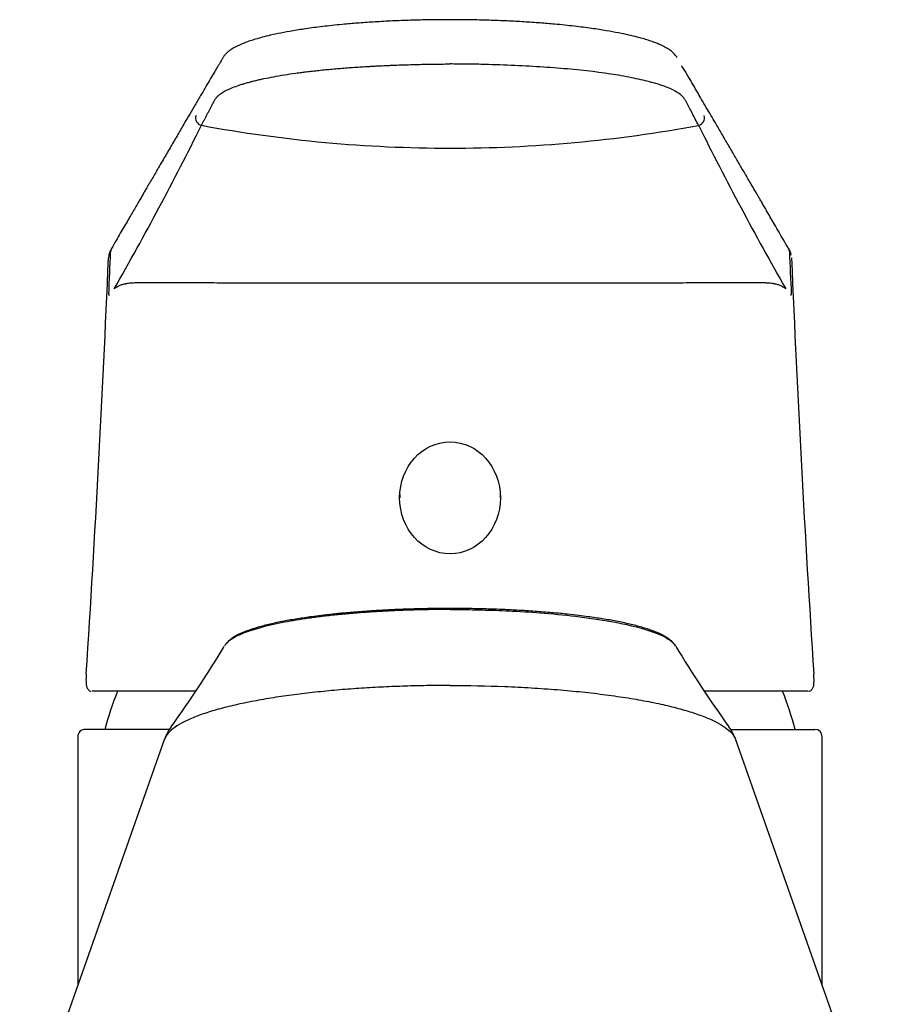
# Model space of a CAD drawing. Units: millimetres. Extents: x 7 to 203, y 5 to 291.
# Drawn here: x 164 to 176, y 171 to 185 of the extents above; entities that cross this region are included whole.
import ezdxf

# ---------------------------------------------------------------- set-up
doc = ezdxf.new("R2010")
doc.units = ezdxf.units.MM
doc.layers.add('HMDS_Layer_2', color=7, linetype='Continuous')
doc.layers.add('MDS_Layer_2', color=7, linetype='Continuous')

msp = doc.modelspace()

# ---------------------------------------------------------------- linework, layer by layer
at = {"layer": 'HMDS_Layer_2', "color": 7, "linetype": 'Continuous'}
msp.add_open_spline([(167.001, 184.355), (166.998, 184.35), (166.989, 184.333), (166.974, 184.307), (166.955, 184.274), (166.941, 184.252), (166.934, 184.241)], degree=3, knots=[0, 0, 0, 0, 0.14467, 0.422781, 0.704117, 1, 1, 1, 1], dxfattribs=at)
at = {"layer": 'MDS_Layer_2', "color": 7, "linetype": 'Continuous'}
for p, q in [((165.469, 181.707), (165.469, 181.707)), ((174.77, 181.707), (174.77, 181.707)), ((169.43, 178.377), (169.43, 178.333)), ((170.81, 178.333), (170.81, 178.377)), ((170.12, 176.818), (170.12, 176.816)), ((166.63, 175.682), (165.215, 175.682)), ((175.024, 175.682), (173.607, 175.682)), ((166.276, 175.16), (165.12, 175.16)), ((173.966, 175.16), (175.12, 175.16)), ((166.209, 175.029), (164.223, 169.401)), ((165.02, 175.061), (165.02, 171.657)), ((176.016, 169.401), (174.03, 175.029)), ((175.22, 171.657), (175.22, 175.061))]:
    msp.add_line(p, q, dxfattribs=at)
for centre, radius, start, end in [((166.733, 183.537), 0.0998, 159.6681, 259.0817), ((173.507, 183.537), 0.0998, 280.9188, 20.3312), ((124.552, 204.467), 47.115, 330.4029, 333.4919), ((170.119, 201.818), 18.692, 259.5025, 270.0015), ((170.12, 201.817), 18.692, 269.9984, 280.4976), ((215.687, 204.467), 47.115, 206.5081, 209.5971), ((165.706, 181.61), 0.265, 146.6779, 176.8695), ((-81.338, 191.991), 247.022, 357.4786, 357.6138), ((165.566, 181.704), 0.0968, 151.0092, 178.6625), ((174.534, 181.61), 0.266, 10.6792, 33.3662), ((174.673, 181.705), 0.0968, 1.325, 28.9749), ((421.689, 191.996), 247.133, 182.38623, 182.52137), ((-81.677, 191.998), 247.335, 356.27307, 357.59609), ((421.417, 191.971), 246.835, 182.40232, 183.72798), ((165.639, 181.112), 0.195, 176.3544, 182.1336), ((174.6, 181.112), 0.195, 357.8667, 3.6453), ((152.13, 185.335), 17.424, 324.419, 328.756), ((188.378, 185.508), 17.743, 211.2704, 215.5325), ((165.667, 175.876), 0.533, 174.975, 178.6025), ((174.575, 175.876), 0.532, 1.3916, 4.9304), ((170.12, 173.88), 4.9, 158.4066, 164.8573), ((170.12, 173.88), 4.9, 15.1427, 21.5772), ((165.12, 175.06), 0.1, 89.9999, 179.9999), ((166.836, 174.802), 0.666, 143.8036, 158.1238), ((173.403, 174.802), 0.666, 21.8639, 36.1855), ((175.12, 175.06), 0.1, 0.0001, 90.0001)]:
    msp.add_arc(centre, radius, start, end, dxfattribs=at)
msp.add_ellipse((170.12, 178.333), major_axis=(0, 0.767), ratio=0.900028, dxfattribs=at)
for points, knots in [([(170.12, 184.886), (170.018, 184.886), (169.85, 184.885), (169.581, 184.879), (169.333, 184.869), (169.097, 184.856), (168.879, 184.841), (168.647, 184.822), (168.409, 184.797), (168.173, 184.767), (167.972, 184.735), (167.804, 184.704), (167.664, 184.675), (167.549, 184.646), (167.457, 184.62), (167.378, 184.596), (167.315, 184.573), (167.264, 184.552), (167.222, 184.534), (167.184, 184.515), (167.151, 184.497), (167.12, 184.477), (167.088, 184.455), (167.058, 184.43), (167.031, 184.4), (167.014, 184.376), (167.004, 184.361), (167.001, 184.355)], [0, 0, 0, 0, 0.059709, 0.116722, 0.171477, 0.22433, 0.274848, 0.322727, 0.390188, 0.453012, 0.510547, 0.562563, 0.609436, 0.65137, 0.688331, 0.719883, 0.75367, 0.778377, 0.799205, 0.823097, 0.844277, 0.862896, 0.88594, 0.917149, 0.947245, 0.982035, 1, 1, 1, 1]), ([(173.232, 184.365), (173.229, 184.371), (173.217, 184.389), (173.193, 184.419), (173.159, 184.449), (173.13, 184.471), (173.104, 184.488), (173.078, 184.503), (173.048, 184.519), (173.014, 184.536), (172.973, 184.554), (172.92, 184.575), (172.855, 184.598), (172.775, 184.623), (172.682, 184.649), (172.566, 184.677), (172.426, 184.706), (172.257, 184.737), (172.056, 184.768), (171.82, 184.798), (171.583, 184.823), (171.352, 184.842), (171.134, 184.857), (170.901, 184.869), (170.654, 184.879), (170.387, 184.885), (170.221, 184.886), (170.12, 184.886)], [0, 0, 0, 0, 0.019191, 0.063489, 0.09884, 0.120105, 0.136184, 0.152877, 0.171657, 0.192519, 0.214206, 0.239875, 0.274579, 0.306794, 0.344367, 0.386854, 0.434258, 0.48679, 0.544836, 0.608076, 0.675938, 0.724082, 0.774862, 0.827927, 0.88289, 0.940103, 1, 1, 1, 1]), ([(166.934, 184.241), (166.922, 184.219), (166.888, 184.164), (166.838, 184.077), (166.773, 183.967), (166.703, 183.847), (166.628, 183.719), (166.555, 183.594), (166.492, 183.487), (166.438, 183.393), (166.391, 183.313), (166.343, 183.232), (166.295, 183.15), (166.248, 183.068), (166.199, 182.985), (166.152, 182.903), (166.105, 182.824), (166.061, 182.747), (166.023, 182.683), (165.99, 182.627), (165.963, 182.58), (165.935, 182.532), (165.906, 182.481), (165.873, 182.425), (165.836, 182.361), (165.795, 182.291), (165.751, 182.216), (165.705, 182.136), (165.655, 182.05), (165.6, 181.957), (165.541, 181.854), (165.504, 181.791), (165.481, 181.751)], [0, 0, 0, 0, 0.024767, 0.063785, 0.103953, 0.157064, 0.208504, 0.258274, 0.307072, 0.338617, 0.37073, 0.403413, 0.436664, 0.47017, 0.50196, 0.536789, 0.568763, 0.598292, 0.628754, 0.646919, 0.665634, 0.684901, 0.704831, 0.727335, 0.753098, 0.78212, 0.811587, 0.843792, 0.878736, 0.916419, 0.95684, 1, 1, 1, 1]), ([(166.714, 183.439), (166.717, 183.445), (166.72, 183.451), (166.727, 183.464), (166.73, 183.47), (166.74, 183.489), (166.747, 183.502), (166.761, 183.527), (166.767, 183.54), (166.781, 183.565), (166.787, 183.578), (166.8, 183.603), (166.807, 183.615), (166.82, 183.64), (166.827, 183.653), (166.84, 183.678), (166.846, 183.69), (166.859, 183.715), (166.866, 183.728), (166.874, 183.743), (166.875, 183.747), (166.879, 183.753), (166.88, 183.756), (166.885, 183.765), (166.889, 183.772), (166.896, 183.784), (166.9, 183.79), (166.908, 183.803), (166.912, 183.809), (166.922, 183.821), (166.927, 183.828), (166.934, 183.835), (166.936, 183.837), (166.939, 183.84), (166.94, 183.841), (166.945, 183.846), (166.949, 183.849), (166.956, 183.855), (166.959, 183.858), (166.967, 183.864), (166.971, 183.867), (166.983, 183.876), (166.992, 183.882), (167.011, 183.894), (167.021, 183.9), (167.037, 183.909), (167.042, 183.911), (167.053, 183.917), (167.059, 183.92), (167.088, 183.934), (167.113, 183.945), (167.168, 183.967), (167.198, 183.978), (167.245, 183.994), (167.262, 183.999), (167.296, 184.01), (167.313, 184.015), (167.349, 184.025), (167.367, 184.03), (167.391, 184.036), (167.396, 184.038), (167.405, 184.04), (167.41, 184.041), (167.425, 184.045), (167.435, 184.047), (167.465, 184.055), (167.485, 184.06), (167.516, 184.067), (167.527, 184.069), (167.548, 184.074), (167.559, 184.076), (167.613, 184.087), (167.658, 184.096), (167.751, 184.114), (167.8, 184.122), (167.9, 184.138), (167.952, 184.146), (168.032, 184.157), (168.06, 184.161), (168.094, 184.165), (168.101, 184.166), (168.115, 184.168), (168.122, 184.169), (168.143, 184.172), (168.157, 184.173), (168.2, 184.178), (168.229, 184.182), (168.287, 184.188), (168.316, 184.191), (168.375, 184.198), (168.405, 184.201), (168.465, 184.206), (168.495, 184.209), (168.587, 184.217), (168.65, 184.222), (168.777, 184.232), (168.841, 184.236), (168.94, 184.243), (168.974, 184.245), (169.024, 184.247), (169.041, 184.248), (169.066, 184.25), (169.075, 184.25), (169.092, 184.251), (169.1, 184.251), (169.143, 184.254), (169.177, 184.255), (169.229, 184.258), (169.246, 184.259), (169.272, 184.26), (169.281, 184.26), (169.298, 184.261), (169.307, 184.261), (169.35, 184.263), (169.384, 184.264), (169.454, 184.267), (169.489, 184.268), (169.559, 184.27), (169.594, 184.271), (169.664, 184.273), (169.699, 184.274), (169.805, 184.276), (169.876, 184.277), (169.982, 184.278), (170.018, 184.279), (170.072, 184.279), (170.09, 184.279), (170.11, 184.279), (170.112, 184.279), (170.115, 184.279), (170.116, 184.279), (170.118, 184.279), (170.119, 184.279), (170.119, 184.279), (170.12, 184.279), (170.12, 184.279)], [0, 0, 0, 0, 0.015719, 0.015719, 0.031439, 0.031439, 0.062879, 0.062879, 0.094318, 0.094318, 0.125758, 0.125758, 0.157197, 0.157197, 0.188637, 0.188637, 0.220076, 0.220076, 0.251516, 0.251516, 0.259376, 0.259376, 0.267236, 0.267236, 0.282955, 0.282955, 0.298675, 0.298675, 0.314395, 0.314395, 0.330115, 0.330115, 0.334045, 0.334045, 0.337975, 0.337975, 0.345834, 0.345834, 0.353694, 0.353694, 0.361554, 0.361554, 0.377274, 0.377274, 0.392994, 0.392994, 0.400854, 0.400854, 0.408713, 0.408713, 0.440153, 0.440153, 0.471593, 0.471593, 0.487312, 0.487312, 0.503032, 0.503032, 0.518752, 0.518752, 0.522682, 0.522682, 0.526612, 0.526612, 0.534472, 0.534472, 0.550191, 0.550191, 0.558051, 0.558051, 0.565911, 0.565911, 0.597351, 0.597351, 0.62879, 0.62879, 0.66023, 0.66023, 0.675949, 0.675949, 0.679879, 0.679879, 0.683809, 0.683809, 0.691669, 0.691669, 0.707389, 0.707389, 0.723109, 0.723109, 0.738828, 0.738828, 0.754548, 0.754548, 0.785988, 0.785988, 0.817427, 0.817427, 0.833147, 0.833147, 0.841007, 0.841007, 0.844937, 0.844937, 0.848867, 0.848867, 0.864587, 0.864587, 0.872446, 0.872446, 0.876376, 0.876376, 0.880306, 0.880306, 0.896026, 0.896026, 0.911746, 0.911746, 0.927466, 0.927466, 0.943185, 0.943185, 0.974625, 0.974625, 0.990345, 0.990345, 0.998205, 0.998205, 0.999187, 0.999187, 0.999678, 0.999678, 0.999924, 0.999924, 1, 1, 1, 1]), ([(173.526, 183.439), (173.496, 183.495), (173.453, 183.576), (173.398, 183.681), (173.367, 183.742), (173.341, 183.789), (173.309, 183.835), (173.213, 183.916), (172.991, 184.002), (172.678, 184.079), (172.307, 184.148), (171.747, 184.216), (171.095, 184.257), (170.612, 184.273), (170.331, 184.278), (170.19, 184.279), (170.12, 184.279)], [0, 0, 0, 0, 0.140347, 0.202169, 0.263827, 0.292973, 0.321219, 0.380087, 0.50356, 0.565805, 0.628223, 0.752078, 0.875493, 0.937756, 0.968745, 1, 1, 1, 1]), ([(174.758, 181.751), (174.733, 181.794), (174.693, 181.863), (174.629, 181.973), (174.571, 182.073), (174.518, 182.165), (174.472, 182.244), (174.433, 182.31), (174.401, 182.366), (174.372, 182.416), (174.345, 182.462), (174.312, 182.519), (174.272, 182.587), (174.226, 182.667), (174.181, 182.743), (174.14, 182.814), (174.1, 182.882), (174.061, 182.949), (174.019, 183.021), (173.975, 183.097), (173.916, 183.199), (173.842, 183.324), (173.764, 183.458), (173.694, 183.578), (173.631, 183.685), (173.567, 183.794), (173.501, 183.907), (173.435, 184.021), (173.368, 184.136), (173.322, 184.214), (173.298, 184.252), (173.298, 184.253)], [0, 0, 0, 0, 0.046638, 0.090046, 0.130224, 0.167172, 0.200889, 0.225115, 0.247346, 0.267584, 0.285827, 0.302095, 0.335867, 0.367959, 0.398373, 0.427727, 0.452845, 0.479783, 0.508539, 0.539114, 0.570662, 0.631211, 0.689818, 0.731874, 0.774482, 0.818336, 0.863435, 0.909752, 0.95547, 0.999568, 1, 1, 1, 1]), ([(170.12, 181.276), (170.12, 181.276), (170.119, 181.276), (170.119, 181.276), (170.118, 181.276), (170.116, 181.276), (170.115, 181.276), (170.112, 181.276), (170.11, 181.276), (170.09, 181.276), (170.072, 181.276), (170.018, 181.276), (169.982, 181.276), (169.875, 181.276), (169.804, 181.276), (169.714, 181.276), (169.696, 181.276), (169.66, 181.276), (169.643, 181.276), (169.589, 181.276), (169.553, 181.276), (169.447, 181.276), (169.376, 181.276), (169.166, 181.276), (169.027, 181.276), (168.753, 181.276), (168.618, 181.275), (168.418, 181.275), (168.351, 181.275), (168.22, 181.275), (168.154, 181.275), (168.024, 181.275), (167.96, 181.276), (167.88, 181.276), (167.864, 181.276), (167.84, 181.276), (167.832, 181.276), (167.816, 181.276), (167.808, 181.276), (167.768, 181.276), (167.737, 181.276), (167.643, 181.276), (167.582, 181.276), (167.461, 181.276), (167.401, 181.276), (167.284, 181.276), (167.227, 181.276), (167.114, 181.277), (167.058, 181.277), (166.949, 181.277), (166.896, 181.278), (166.817, 181.278), (166.792, 181.278), (166.74, 181.278), (166.715, 181.278), (166.64, 181.279), (166.591, 181.279), (166.519, 181.28), (166.496, 181.28), (166.466, 181.28), (166.461, 181.28), (166.449, 181.28), (166.443, 181.28), (166.426, 181.28), (166.415, 181.28), (166.358, 181.281), (166.315, 181.281), (166.232, 181.282), (166.191, 181.282), (166.115, 181.282), (166.078, 181.282), (166.026, 181.282), (166.009, 181.282), (165.976, 181.282), (165.96, 181.282), (165.914, 181.282), (165.885, 181.281), (165.83, 181.28), (165.805, 181.279), (165.758, 181.276), (165.736, 181.274), (165.706, 181.27), (165.697, 181.269), (165.683, 181.267), (165.679, 181.266), (165.672, 181.265), (165.67, 181.264), (165.666, 181.263), (165.664, 181.263), (165.645, 181.259), (165.63, 181.255), (165.602, 181.246), (165.59, 181.241), (165.567, 181.23), (165.556, 181.224), (165.537, 181.211), (165.528, 181.204), (165.519, 181.197)], [0, 0, 0, 0, 0.000068, 0.000068, 0.000313, 0.000313, 0.000805, 0.000805, 0.001787, 0.001787, 0.009647, 0.009647, 0.025367, 0.025367, 0.056807, 0.056807, 0.064667, 0.064667, 0.072527, 0.072527, 0.088247, 0.088247, 0.119686, 0.119686, 0.182566, 0.182566, 0.245445, 0.245445, 0.276885, 0.276885, 0.308325, 0.308325, 0.339765, 0.339765, 0.347625, 0.347625, 0.351555, 0.351555, 0.355485, 0.355485, 0.371205, 0.371205, 0.402644, 0.402644, 0.434084, 0.434084, 0.465524, 0.465524, 0.496964, 0.496964, 0.528403, 0.528403, 0.544123, 0.544123, 0.559843, 0.559843, 0.591283, 0.591283, 0.607003, 0.607003, 0.610933, 0.610933, 0.614863, 0.614863, 0.622723, 0.622723, 0.654162, 0.654162, 0.685602, 0.685602, 0.717042, 0.717042, 0.732762, 0.732762, 0.748482, 0.748482, 0.779922, 0.779922, 0.811361, 0.811361, 0.842801, 0.842801, 0.858521, 0.858521, 0.866381, 0.866381, 0.870311, 0.870311, 0.874241, 0.874241, 0.905681, 0.905681, 0.93712, 0.93712, 0.96856, 0.96856, 1, 1, 1, 1]), ([(174.72, 181.197), (174.712, 181.204), (174.703, 181.211), (174.683, 181.224), (174.673, 181.23), (174.65, 181.241), (174.637, 181.246), (174.61, 181.255), (174.594, 181.259), (174.576, 181.263), (174.574, 181.263), (174.569, 181.264), (174.567, 181.265), (174.561, 181.266), (174.556, 181.267), (174.543, 181.269), (174.533, 181.27), (174.503, 181.274), (174.482, 181.276), (174.435, 181.279), (174.409, 181.28), (174.355, 181.281), (174.326, 181.282), (174.279, 181.282), (174.263, 181.282), (174.23, 181.282), (174.213, 181.282), (174.161, 181.282), (174.125, 181.282), (174.048, 181.282), (174.008, 181.282), (173.924, 181.281), (173.881, 181.281), (173.825, 181.28), (173.813, 181.28), (173.796, 181.28), (173.79, 181.28), (173.779, 181.28), (173.773, 181.28), (173.744, 181.28), (173.72, 181.28), (173.649, 181.279), (173.6, 181.279), (173.525, 181.278), (173.499, 181.278), (173.448, 181.278), (173.422, 181.278), (173.344, 181.278), (173.29, 181.277), (173.181, 181.277), (173.126, 181.277), (173.013, 181.276), (172.955, 181.276), (172.838, 181.276), (172.779, 181.276), (172.658, 181.276), (172.596, 181.276), (172.502, 181.276), (172.471, 181.276), (172.431, 181.276), (172.423, 181.276), (172.407, 181.276), (172.4, 181.276), (172.376, 181.276), (172.36, 181.276), (172.28, 181.276), (172.215, 181.275), (172.085, 181.275), (172.02, 181.275), (171.888, 181.275), (171.822, 181.275), (171.622, 181.275), (171.486, 181.276), (171.212, 181.276), (171.074, 181.276), (170.863, 181.276), (170.793, 181.276), (170.686, 181.276), (170.65, 181.276), (170.597, 181.276), (170.579, 181.276), (170.543, 181.276), (170.525, 181.276), (170.436, 181.276), (170.364, 181.276), (170.257, 181.276), (170.221, 181.276), (170.168, 181.276), (170.15, 181.276), (170.13, 181.276), (170.127, 181.276), (170.124, 181.276), (170.123, 181.276), (170.121, 181.276), (170.121, 181.276), (170.12, 181.276), (170.12, 181.276), (170.12, 181.276)], [0, 0, 0, 0, 0.03144, 0.03144, 0.06288, 0.06288, 0.094319, 0.094319, 0.125759, 0.125759, 0.129689, 0.129689, 0.133619, 0.133619, 0.141479, 0.141479, 0.157199, 0.157199, 0.188639, 0.188639, 0.220078, 0.220078, 0.251518, 0.251518, 0.267238, 0.267238, 0.282958, 0.282958, 0.314398, 0.314398, 0.345838, 0.345838, 0.377277, 0.377277, 0.385137, 0.385137, 0.389067, 0.389067, 0.392997, 0.392997, 0.408717, 0.408717, 0.440157, 0.440157, 0.455877, 0.455877, 0.471597, 0.471597, 0.503036, 0.503036, 0.534476, 0.534476, 0.565916, 0.565916, 0.597356, 0.597356, 0.628795, 0.628795, 0.644515, 0.644515, 0.648445, 0.648445, 0.652375, 0.652375, 0.660235, 0.660235, 0.691675, 0.691675, 0.723115, 0.723115, 0.754555, 0.754555, 0.817434, 0.817434, 0.880314, 0.880314, 0.911753, 0.911753, 0.927473, 0.927473, 0.935333, 0.935333, 0.943193, 0.943193, 0.974633, 0.974633, 0.990353, 0.990353, 0.998213, 0.998213, 0.999195, 0.999195, 0.999687, 0.999687, 0.999932, 0.999932, 1, 1, 1, 1]), ([(170.12, 176.802), (170.041, 176.802), (169.883, 176.802), (169.649, 176.797), (169.419, 176.789), (169.193, 176.778), (168.974, 176.764), (168.763, 176.748), (168.56, 176.729), (168.366, 176.707), (168.183, 176.683), (168.011, 176.657), (167.779, 176.616), (167.47, 176.545), (167.228, 176.459), (167.094, 176.378), (167.048, 176.332), (167.032, 176.307), (167.029, 176.302)], [0, 0, 0, 0, 0.051926, 0.103604, 0.155028, 0.206194, 0.2571, 0.307746, 0.358125, 0.408233, 0.458071, 0.507638, 0.556929, 0.672727, 0.833393, 0.906892, 0.979554, 1, 1, 1, 1]), ([(170.12, 176.817), (170.032, 176.817), (169.878, 176.816), (169.63, 176.811), (169.395, 176.803), (169.158, 176.791), (168.927, 176.776), (168.706, 176.758), (168.518, 176.74), (168.361, 176.722), (168.234, 176.705), (168.127, 176.69), (168.03, 176.675), (167.934, 176.659), (167.806, 176.636), (167.652, 176.603), (167.487, 176.56), (167.357, 176.518), (167.261, 176.479), (167.206, 176.453), (167.171, 176.433), (167.145, 176.417), (167.115, 176.396), (167.083, 176.37), (167.057, 176.342), (167.044, 176.324), (167.039, 176.317)], [0, 0, 0, 0, 0.053887, 0.111362, 0.165641, 0.21606, 0.277223, 0.332113, 0.380885, 0.423082, 0.458545, 0.487903, 0.51669, 0.546602, 0.577717, 0.643264, 0.710527, 0.777622, 0.824943, 0.866042, 0.879113, 0.896579, 0.919081, 0.946623, 0.979219, 1, 1, 1, 1]), ([(173.194, 176.326), (173.191, 176.33), (173.179, 176.345), (173.156, 176.37), (173.123, 176.397), (173.091, 176.419), (173.063, 176.436), (173.039, 176.449), (173.016, 176.461), (172.989, 176.473), (172.96, 176.486), (172.928, 176.499), (172.862, 176.525), (172.752, 176.56), (172.587, 176.603), (172.433, 176.636), (172.305, 176.659), (172.21, 176.675), (172.112, 176.69), (172.005, 176.705), (171.878, 176.722), (171.721, 176.74), (171.533, 176.758), (171.312, 176.776), (171.081, 176.791), (170.844, 176.803), (170.61, 176.811), (170.361, 176.816), (170.207, 176.817), (170.12, 176.817)], [0, 0, 0, 0, 0.011594, 0.044495, 0.072296, 0.097489, 0.116249, 0.130658, 0.145762, 0.161778, 0.17869, 0.196472, 0.215093, 0.282822, 0.350713, 0.416867, 0.448272, 0.478464, 0.50752, 0.537154, 0.57295, 0.615543, 0.664773, 0.720177, 0.781914, 0.832806, 0.887595, 0.945608, 1, 1, 1, 1]), ([(170.12, 176.802), (170.185, 176.802), (170.347, 176.802), (170.634, 176.796), (171.004, 176.782), (171.445, 176.753), (171.932, 176.703), (172.471, 176.62), (172.839, 176.525), (173.033, 176.443), (173.109, 176.4), (173.158, 176.364), (173.19, 176.332), (173.205, 176.31), (173.21, 176.302)], [0, 0, 0, 0, 0.043269, 0.106374, 0.1898, 0.292163, 0.415047, 0.556877, 0.757813, 0.833283, 0.881811, 0.920991, 0.967639, 1, 1, 1, 1]), ([(165.133, 175.888), (165.133, 175.869), (165.131, 175.837), (165.133, 175.792), (165.136, 175.759), (165.144, 175.734), (165.154, 175.714), (165.169, 175.696), (165.189, 175.685), (165.201, 175.683), (165.205, 175.683)], [0, 0, 0, 0, 0.176601, 0.369786, 0.573709, 0.692508, 0.788297, 0.875978, 0.960005, 1, 1, 1, 1]), ([(175.032, 175.683), (175.035, 175.683), (175.046, 175.683), (175.066, 175.693), (175.083, 175.71), (175.094, 175.729), (175.101, 175.751), (175.106, 175.779), (175.108, 175.817), (175.108, 175.856), (175.106, 175.88), (175.106, 175.889)], [0, 0, 0, 0, 0.027031, 0.115669, 0.199351, 0.288022, 0.395239, 0.548733, 0.743535, 0.926775, 1, 1, 1, 1]), ([(170.12, 175.762), (170.025, 175.761), (169.832, 175.761), (169.54, 175.754), (169.243, 175.743), (168.943, 175.726), (168.642, 175.705), (168.344, 175.677), (168.05, 175.644), (167.765, 175.605), (167.491, 175.56), (167.233, 175.508), (166.995, 175.451), (166.78, 175.388), (166.592, 175.32), (166.435, 175.246), (166.315, 175.168), (166.247, 175.102), (166.226, 175.063), (166.221, 175.051)], [0, 0, 0, 0, 0.049408, 0.100308, 0.152699, 0.206576, 0.261937, 0.318789, 0.377137, 0.436978, 0.498302, 0.56111, 0.625412, 0.691205, 0.75848, 0.827237, 0.897489, 0.969231, 1, 1, 1, 1]), ([(170.12, 175.762), (170.374, 175.762), (170.749, 175.755), (171.234, 175.731), (171.591, 175.705), (171.934, 175.674), (172.259, 175.635), (172.563, 175.591), (172.847, 175.541), (173.105, 175.486), (173.334, 175.426), (173.535, 175.362), (173.762, 175.272), (173.934, 175.168), (174.003, 175.085), (174.02, 175.051)], [0, 0, 0, 0, 0.130309, 0.195464, 0.260619, 0.325773, 0.390928, 0.456083, 0.521237, 0.586392, 0.651547, 0.716701, 0.781856, 0.912165, 1, 1, 1, 1])]:
    msp.add_open_spline(points, degree=3, knots=knots, dxfattribs=at)
for points in [[(166.221, 175.051), (166.217, 175.043), (166.214, 175.036), (166.211, 175.028)], [(174.02, 175.051), (174.024, 175.043), (174.028, 175.036), (174.03, 175.028)]]:
    msp.add_open_spline(points, degree=3, dxfattribs=at)

doc.saveas('drawing.dxf')
